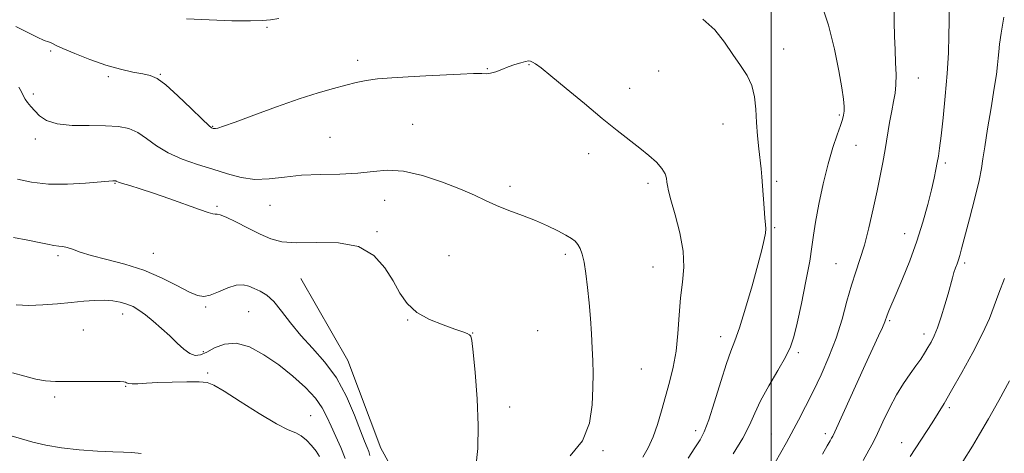
# Model space of a CAD drawing. Extents: x 2159800 to 2162700, y 339800 to 342700.
# Drawn here: x 2161271 to 2161571, y 342344 to 342476 of the extents above; entities that cross this region are included whole.
import ezdxf

# ---------------------------------------------------------------- set-up
doc = ezdxf.new("R2010")
doc.units = 0
doc.header["$MEASUREMENT"] = 0
for name, color, linetype, lineweight in [('32000', 7, 'Continuous', 0), ('DTM HARD BREAKLINE', 7, 'Continuous', 0), ('DTM SPOT ELEVATION', 2, 'Continuous', 13), ('INDEX CONTOUR', 41, 'Continuous', 13), ('INTERMEDIATE CONTOUR', 44, 'Continuous', 0)]:
    doc.layers.add(name, color=color, linetype=linetype, lineweight=lineweight)

msp = doc.modelspace()

# ---------------------------------------------------------------- linework, layer by layer
at = {"layer": '32000', "flags": 128}
msp.add_lwpolyline([(2161500, 340000), (2161500, 342500)], dxfattribs=at)
at = {"layer": 'DTM HARD BREAKLINE'}
msp.add_polyline3d([(2161356.48, 342396.85, 1145.03), (2161370.79, 342371.86, 1144.91), (2161380.93, 342345.09, 1145.03), (2161390.47, 342327.84, 1145.56), (2161397.63, 342307.61, 1146.63), (2161402.41, 342292.74, 1149.97), (2161411.35, 342273.7, 1153.06)], dxfattribs=at)
at = {"layer": 'DTM SPOT ELEVATION'}
for p in [(2161346.1, 342473.55, 1151.8), (2161280.13, 342466.33, 1149.77), (2161503.81, 342466.98, 1152.6), (2161373.82, 342463.46, 1150.5), (2161413.35, 342460.96, 1150.1), (2161426.12, 342462.2, 1149.9), (2161465.65, 342460.23, 1151.1), (2161297.69, 342458.47, 1149.7), (2161313.63, 342459.23, 1150.1), (2161544.9, 342458.09, 1156.8), (2161456.84, 342454.94, 1150.7), (2161274.79, 342453.24, 1148.22), (2161520.8, 342446.74, 1153.8), (2161329.54, 342443.35, 1150.1), (2161390.59, 342443.89, 1148.7), (2161485.29, 342444.01, 1151.3), (2161275.46, 342439.44, 1147.6), (2161365.38, 342439.99, 1148.9), (2161525.9, 342437.52, 1154.9), (2161444.34, 342434.99, 1149.4), (2161553.2, 342432.16, 1158.3), (2161501.72, 342426.57, 1152.3), (2161299.81, 342425.88, 1145.9), (2161420.26, 342424.98, 1148.3), (2161462.44, 342425.88, 1149.6), (2161382.04, 342420.71, 1147.4), (2161330.91, 342418.95, 1146.2), (2161347.03, 342419.24, 1147.2), (2161501.03, 342412.43, 1152.2), (2161379.75, 342411.15, 1146.14), (2161540.76, 342410.58, 1157.3), (2161282.34, 342403.88, 1143.7), (2161311.44, 342404.61, 1144.8), (2161401.71, 342403.86, 1147.2), (2161437.24, 342404.24, 1147.7), (2161463.91, 342400.4, 1149.1), (2161519.77, 342401.38, 1155.1), (2161559.06, 342401.6, 1160.3), (2161327.46, 342388.2, 1143.8), (2161302.13, 342386.03, 1141.4), (2161340.54, 342386.77, 1143.1), (2161389.07, 342384.2, 1145.9), (2161536.18, 342384.04, 1158.2), (2161290.12, 342381.18, 1141), (2161408.94, 342380.22, 1146.02), (2161428.72, 342380.92, 1147.1), (2161484.62, 342379.15, 1151.4), (2161546.6, 342379.92, 1159.5), (2161326.73, 342374.59, 1142.4), (2161508.32, 342374.28, 1154.3), (2161328, 342368.03, 1140.2), (2161460.39, 342369.25, 1148.8), (2161302.99, 342363.93, 1139.9), (2161281.3, 342360.69, 1139.7), (2161420.23, 342357.64, 1146.6), (2161554.36, 342357.44, 1162.3), (2161359.51, 342355.02, 1140.9), (2161477, 342350.48, 1151.5), (2161500.05, 342349.4, 1155.1), (2161516.55, 342349.51, 1157.6), (2161539.87, 342346.76, 1161.3), (2161448.72, 342344.36, 1148.2)]:
    msp.add_point(p, dxfattribs=at)
at = {"layer": 'INDEX CONTOUR'}
for points in [[(2161571.039, 342476.619, 1160), (2161570.156, 342471.791, 1160), (2161569.661, 342468.403, 1160), (2161569.434, 342466.074, 1160), (2161569.305, 342464.175, 1160), (2161569.116, 342462.084, 1160), (2161568.75, 342459.2, 1160), (2161568.1, 342454.932, 1160), (2161567.129, 342449.024, 1160), (2161566.055, 342442.584, 1160), (2161565.168, 342437.051, 1160), (2161564.643, 342433.371, 1160), (2161564.198, 342430.485, 1160), (2161563.442, 342426.833, 1160), (2161562.114, 342421.369, 1160), (2161560.514, 342415.111, 1160), (2161558.126, 342405.967, 1160), (2161557.556, 342403.867, 1160), (2161557.149, 342402.545, 1160), (2161556.727, 342401.363, 1160), (2161556.27, 342400.119, 1160), (2161555.796, 342398.722, 1160), (2161555.31, 342397.062, 1160), (2161553.978, 342392.233, 1160), (2161552.986, 342388.809, 1160), (2161551.863, 342385.15, 1160), (2161550.746, 342381.848, 1160), (2161549.739, 342379.337, 1160), (2161548.805, 342377.432, 1160), (2161547.867, 342375.792, 1160), (2161546.846, 342374.121, 1160), (2161545.655, 342372.283, 1160), (2161544.205, 342370.189, 1160), (2161542.437, 342367.744, 1160), (2161540.427, 342364.832, 1160), (2161538.283, 342361.335, 1160), (2161536.123, 342357.256, 1160), (2161534.112, 342353.108, 1160), (2161532.426, 342349.521, 1160), (2161531.126, 342346.867, 1160), (2161529.828, 342344.464, 1160), (2161528.032, 342341.364, 1160)], [(2161269.525, 342473.834, 1150), (2161272.988, 342472.039, 1150), (2161275.991, 342470.513, 1150), (2161278.111, 342469.566, 1150), (2161279.456, 342469.075, 1150), (2161280.261, 342468.805, 1150), (2161280.842, 342468.524, 1150), (2161281.817, 342468.011, 1150), (2161283.882, 342467.047, 1150), (2161287.489, 342465.516, 1150), (2161292.113, 342463.71, 1150), (2161296.986, 342462.019, 1150), (2161301.444, 342460.754, 1150), (2161305.251, 342459.887, 1150), (2161308.275, 342459.309, 1150), (2161310.531, 342458.826, 1150), (2161312.618, 342457.912, 1150), (2161315.28, 342455.953, 1150), (2161318.973, 342452.627, 1150), (2161322.999, 342448.765, 1150), (2161326.367, 342445.483, 1150), (2161328.348, 342443.619, 1150), (2161329.228, 342442.89, 1150), (2161329.546, 342442.725, 1150), (2161329.767, 342442.661, 1150), (2161330.042, 342442.625, 1150), (2161330.446, 342442.645, 1150), (2161331.17, 342442.796, 1150), (2161332.887, 342443.34, 1150), (2161336.386, 342444.586, 1150), (2161342.107, 342446.697, 1150), (2161349.083, 342449.251, 1150), (2161355.996, 342451.679, 1150), (2161361.788, 342453.537, 1150), (2161366.447, 342454.877, 1150), (2161370.213, 342455.874, 1150), (2161373.38, 342456.676, 1150), (2161376.436, 342457.317, 1150), (2161379.916, 342457.804, 1150), (2161384.22, 342458.156, 1150), (2161389.216, 342458.43, 1150), (2161394.634, 342458.697, 1150), (2161405.202, 342459.271, 1150), (2161409.172, 342459.421, 1150), (2161411.663, 342459.407, 1150), (2161413.167, 342459.377, 1150), (2161414.399, 342459.528, 1150), (2161415.932, 342459.999, 1150), (2161417.766, 342460.695, 1150), (2161419.757, 342461.468, 1150), (2161421.753, 342462.181, 1150), (2161423.568, 342462.758, 1150), (2161425.007, 342463.137, 1150), (2161425.95, 342463.275, 1150), (2161426.592, 342463.183, 1150), (2161427.2, 342462.898, 1150), (2161428.093, 342462.359, 1150), (2161429.776, 342461.147, 1150), (2161432.799, 342458.752, 1150), (2161437.457, 342454.899, 1150), (2161443.011, 342450.263, 1150), (2161448.467, 342445.755, 1150), (2161453.036, 342442.085, 1150), (2161459.923, 342436.689, 1150), (2161462.689, 342434.432, 1150), (2161464.984, 342432.361, 1150), (2161466.655, 342430.502, 1150), (2161467.618, 342428.876, 1150), (2161468.054, 342427.482, 1150), (2161468.205, 342426.314, 1150), (2161468.321, 342425.247, 1150), (2161468.641, 342423.671, 1150), (2161469.409, 342420.853, 1150), (2161470.731, 342416.344, 1150), (2161472.178, 342410.823, 1150), (2161473.19, 342405.244, 1150), (2161473.366, 342400.317, 1150), (2161472.961, 342395.752, 1150), (2161472.386, 342391.008, 1150), (2161471.955, 342385.71, 1150), (2161471.568, 342380.131, 1150), (2161471.013, 342374.712, 1150), (2161470.141, 342369.778, 1150), (2161469.027, 342365.23, 1150), (2161467.801, 342360.858, 1150), (2161466.565, 342356.52, 1150), (2161465.302, 342352.343, 1150), (2161463.961, 342348.521, 1150), (2161462.497, 342345.198, 1150), (2161460.849, 342342.325, 1150)], [(2161268.46, 342368.131, 1140), (2161272.24, 342367.035, 1140), (2161275.636, 342366.118, 1140), (2161278.593, 342365.613, 1140), (2161281.599, 342365.436, 1140), (2161285.276, 342365.425, 1140), (2161298.925, 342365.47, 1140), (2161301.331, 342365.452, 1140), (2161302.449, 342365.387, 1140), (2161302.915, 342365.245, 1140), (2161303.302, 342365.02, 1140), (2161303.918, 342364.798, 1140), (2161305.003, 342364.688, 1140), (2161306.774, 342364.763, 1140), (2161309.359, 342364.954, 1140), (2161312.865, 342365.157, 1140), (2161317.227, 342365.286, 1140), (2161321.718, 342365.329, 1140), (2161325.439, 342365.293, 1140), (2161327.866, 342365.101, 1140), (2161329.956, 342364.338, 1140), (2161333.037, 342362.505, 1140), (2161337.976, 342359.359, 1140), (2161343.792, 342355.696, 1140), (2161349.042, 342352.565, 1140), (2161352.64, 342350.723, 1140), (2161354.924, 342349.736, 1140), (2161356.591, 342348.873, 1140), (2161358.196, 342347.57, 1140), (2161359.746, 342345.918, 1140), (2161361.108, 342344.173, 1140), (2161362.179, 342342.544, 1140)]]:
    msp.add_polyline3d(points, dxfattribs=at)
at = {"layer": 'INTERMEDIATE CONTOUR'}
for points in [[(2161514.95, 342481.936, 1154), (2161517.456, 342474.23, 1154), (2161519.369, 342466.841, 1154), (2161520.697, 342460.317, 1154), (2161521.549, 342455.131, 1154), (2161522.032, 342451.594, 1154), (2161522.235, 342449.358, 1154), (2161522.242, 342447.91, 1154), (2161522.11, 342446.753, 1154), (2161521.774, 342445.45, 1154), (2161521.141, 342443.58, 1154), (2161520.15, 342440.777, 1154), (2161518.875, 342436.904, 1154), (2161517.421, 342431.876, 1154), (2161515.911, 342425.799, 1154), (2161514.531, 342419.52, 1154), (2161513.485, 342414.068, 1154), (2161512.879, 342410.077, 1154), (2161512.432, 342406.582, 1154), (2161511.767, 342402.215, 1154), (2161510.627, 342396.092, 1154), (2161509.236, 342389.251, 1154), (2161507.941, 342383.213, 1154), (2161506.949, 342379.042, 1154), (2161505.919, 342375.989, 1154), (2161504.369, 342372.851, 1154), (2161502.005, 342368.748, 1154), (2161499.268, 342364.082, 1154), (2161496.788, 342359.582, 1154), (2161494.975, 342355.744, 1154), (2161493.385, 342352.148, 1154), (2161491.354, 342348.145, 1154), (2161488.455, 342343.343, 1154)], [(2161537.548, 342479.931, 1156), (2161537.518, 342475.209, 1156), (2161537.619, 342470.824, 1156), (2161537.797, 342466.689, 1156), (2161537.994, 342462.758, 1156), (2161538.124, 342459.15, 1156), (2161538.092, 342456.021, 1156), (2161537.832, 342453.42, 1156), (2161537.381, 342450.947, 1156), (2161536.801, 342448.094, 1156), (2161536.149, 342444.504, 1156), (2161534.756, 342436.291, 1156), (2161534.051, 342432.34, 1156), (2161533.27, 342428.264, 1156), (2161532.322, 342423.603, 1156), (2161531.148, 342418.101, 1156), (2161529.821, 342412.316, 1156), (2161528.445, 342407.015, 1156), (2161527.107, 342402.71, 1156), (2161525.799, 342398.903, 1156), (2161524.493, 342394.844, 1156), (2161523.142, 342389.968, 1156), (2161521.63, 342384.455, 1156), (2161519.825, 342378.667, 1156), (2161517.647, 342372.933, 1156), (2161515.237, 342367.44, 1156), (2161512.782, 342362.342, 1156), (2161510.449, 342357.76, 1156), (2161508.298, 342353.679, 1156), (2161504.636, 342346.816, 1156), (2161502.988, 342343.786, 1156), (2161501.245, 342340.761, 1156)], [(2161554.334, 342478.195, 1158), (2161554.331, 342475.269, 1158), (2161554.267, 342471.068, 1158), (2161554.085, 342465.715, 1158), (2161553.72, 342459.436, 1158), (2161553.142, 342452.574, 1158), (2161552.466, 342445.93, 1158), (2161551.84, 342440.417, 1158), (2161551.376, 342436.671, 1158), (2161551.024, 342434.207, 1158), (2161550.695, 342432.261, 1158), (2161550.303, 342430.144, 1158), (2161549.752, 342427.481, 1158), (2161548.949, 342423.977, 1158), (2161547.814, 342419.438, 1158), (2161546.322, 342414.089, 1158), (2161544.464, 342408.26, 1158), (2161542.287, 342402.321, 1158), (2161540.072, 342396.792, 1158), (2161538.157, 342392.233, 1158), (2161535.933, 342386.993, 1158), (2161535.406, 342385.685, 1158), (2161534.651, 342383.635, 1158), (2161533.961, 342381.974, 1158), (2161532.778, 342379.33, 1158), (2161528.729, 342370.479, 1158), (2161519.446, 342350.1, 1158), (2161518.821, 342348.798, 1158), (2161518.464, 342348.152, 1158), (2161517.979, 342347.321, 1158), (2161517.125, 342345.815, 1158), (2161515.702, 342343.232, 1158)], [(2161321.565, 342476.192, 1152), (2161328.487, 342475.788, 1152), (2161335.424, 342475.579, 1152), (2161341.122, 342475.527, 1152), (2161344.753, 342475.613, 1152), (2161347.204, 342475.847, 1152), (2161349.797, 342476.252, 1152)], [(2161479.199, 342475.995, 1152), (2161482.775, 342472.814, 1152), (2161485.738, 342469.017, 1152), (2161488.319, 342465.226, 1152), (2161490.676, 342461.904, 1152), (2161492.682, 342458.864, 1152), (2161494.138, 342455.76, 1152), (2161494.929, 342452.319, 1152), (2161495.279, 342448.552, 1152), (2161495.497, 342444.546, 1152), (2161495.824, 342440.43, 1152), (2161496.232, 342436.496, 1152), (2161496.931, 342430.363, 1152), (2161497.168, 342427.929, 1152), (2161497.378, 342425.207, 1152), (2161497.821, 342418.314, 1152), (2161498.039, 342415.334, 1152), (2161498.232, 342413.38, 1152), (2161498.33, 342412.044, 1152), (2161498.255, 342410.698, 1152), (2161497.917, 342408.742, 1152), (2161497.201, 342405.679, 1152), (2161495.978, 342401.039, 1152), (2161494.209, 342394.681, 1152), (2161492.203, 342387.778, 1152), (2161490.357, 342381.834, 1152), (2161488.942, 342377.839, 1152), (2161487.73, 342374.738, 1152), (2161486.369, 342370.963, 1152), (2161484.619, 342365.456, 1152), (2161482.7, 342359.211, 1152), (2161480.942, 342353.728, 1152), (2161479.56, 342350.079, 1152), (2161478.288, 342347.598, 1152), (2161476.744, 342345.19, 1152), (2161474.647, 342342.029, 1152)], [(2161270.428, 342455.252, 1148), (2161271.253, 342453.829, 1148), (2161271.776, 342452.691, 1148), (2161272.295, 342451.662, 1148), (2161273.052, 342450.583, 1148), (2161274.059, 342449.389, 1148), (2161275.277, 342448.034, 1148), (2161276.745, 342446.53, 1148), (2161278.853, 342445.114, 1148), (2161282.074, 342444.082, 1148), (2161286.647, 342443.628, 1148), (2161291.875, 342443.546, 1148), (2161296.828, 342443.529, 1148), (2161300.795, 342443.298, 1148), (2161303.952, 342442.661, 1148), (2161306.699, 342441.454, 1148), (2161309.414, 342439.604, 1148), (2161312.4, 342437.396, 1148), (2161315.95, 342435.204, 1148), (2161320.231, 342433.322, 1148), (2161324.943, 342431.705, 1148), (2161329.665, 342430.225, 1148), (2161334.081, 342428.821, 1148), (2161338.282, 342427.699, 1148), (2161342.461, 342427.13, 1148), (2161346.806, 342427.273, 1148), (2161351.497, 342427.83, 1148), (2161356.706, 342428.389, 1148), (2161362.488, 342428.65, 1148), (2161368.395, 342428.77, 1148), (2161373.86, 342429.017, 1148), (2161378.531, 342429.527, 1148), (2161382.933, 342429.9, 1148), (2161387.807, 342429.602, 1148), (2161393.619, 342428.278, 1148), (2161399.725, 342426.281, 1148), (2161405.211, 342424.143, 1148), (2161409.431, 342422.283, 1148), (2161412.845, 342420.674, 1148), (2161416.179, 342419.174, 1148), (2161419.984, 342417.668, 1148), (2161424.082, 342416.129, 1148), (2161428.116, 342414.553, 1148), (2161431.766, 342412.964, 1148), (2161434.875, 342411.457, 1148), (2161437.323, 342410.155, 1148), (2161439.049, 342409.128, 1148), (2161440.218, 342408.235, 1148), (2161441.054, 342407.285, 1148), (2161441.748, 342406.075, 1148), (2161442.364, 342404.348, 1148), (2161442.932, 342401.835, 1148), (2161443.478, 342398.364, 1148), (2161443.988, 342394.145, 1148), (2161444.444, 342389.484, 1148), (2161444.828, 342384.677, 1148), (2161445.141, 342379.974, 1148), (2161445.381, 342375.614, 1148), (2161445.55, 342371.705, 1148), (2161445.637, 342367.839, 1148), (2161445.632, 342363.479, 1148), (2161445.428, 342358.282, 1148), (2161444.539, 342352.688, 1148), (2161442.381, 342347.335, 1148), (2161438.676, 342342.762, 1148)], [(2161269.96, 342427.211, 1146), (2161274.325, 342426.237, 1146), (2161279.458, 342425.715, 1146), (2161285.214, 342425.705, 1146), (2161290.798, 342426.014, 1146), (2161297.906, 342426.611, 1146), (2161299.131, 342426.701, 1146), (2161299.589, 342426.717, 1146), (2161299.833, 342426.708, 1146), (2161300.004, 342426.679, 1146), (2161300.137, 342426.622, 1146), (2161300.322, 342426.518, 1146), (2161300.85, 342426.305, 1146), (2161302.065, 342425.905, 1146), (2161304.247, 342425.247, 1146), (2161307.424, 342424.269, 1146), (2161311.559, 342422.913, 1146), (2161316.476, 342421.19, 1146), (2161325.552, 342417.927, 1146), (2161328.187, 342417.04, 1146), (2161329.617, 342416.646, 1146), (2161330.358, 342416.554, 1146), (2161330.925, 342416.552, 1146), (2161331.845, 342416.341, 1146), (2161333.646, 342415.603, 1146), (2161336.651, 342414.145, 1146), (2161340.356, 342412.279, 1146), (2161344.052, 342410.446, 1146), (2161347.294, 342409.02, 1146), (2161350.702, 342408.109, 1146), (2161355.161, 342407.753, 1146), (2161361.203, 342407.851, 1146), (2161367.937, 342407.74, 1146), (2161374.117, 342406.612, 1146), (2161378.784, 342403.923, 1146), (2161382.123, 342400.174, 1146), (2161384.601, 342396.129, 1146), (2161386.698, 342392.428, 1146), (2161388.932, 342389.219, 1146), (2161391.831, 342386.527, 1146), (2161395.688, 342384.365, 1146), (2161399.866, 342382.694, 1146), (2161403.488, 342381.459, 1146), (2161405.895, 342380.603, 1146), (2161407.261, 342380.044, 1146), (2161407.973, 342379.696, 1146), (2161408.382, 342379.298, 1146), (2161408.7, 342377.91, 1146), (2161409.102, 342374.419, 1146), (2161409.692, 342368.149, 1146), (2161410.281, 342360.187, 1146), (2161410.609, 342352.055, 1146), (2161410.47, 342345.034, 1146), (2161409.871, 342339.425, 1146)], [(2161268.831, 342409.366, 1144), (2161273.196, 342408.587, 1144), (2161276.606, 342407.888, 1144), (2161279.184, 342407.331, 1144), (2161281.114, 342406.964, 1144), (2161282.591, 342406.788, 1144), (2161283.856, 342406.653, 1144), (2161285.163, 342406.369, 1144), (2161286.787, 342405.789, 1144), (2161289.104, 342404.942, 1144), (2161292.513, 342403.906, 1144), (2161297.239, 342402.717, 1144), (2161302.812, 342401.269, 1144), (2161308.588, 342399.419, 1144), (2161313.986, 342397.126, 1144), (2161318.661, 342394.767, 1144), (2161322.337, 342392.821, 1144), (2161324.892, 342391.677, 1144), (2161326.834, 342391.352, 1144), (2161328.832, 342391.774, 1144), (2161331.365, 342392.799, 1144), (2161334.166, 342393.993, 1144), (2161336.781, 342394.852, 1144), (2161338.877, 342394.998, 1144), (2161340.61, 342394.579, 1144), (2161342.263, 342393.862, 1144), (2161344.066, 342393.019, 1144), (2161346.06, 342391.8, 1144), (2161348.24, 342389.856, 1144), (2161350.619, 342386.959, 1144), (2161353.304, 342383.374, 1144), (2161356.422, 342379.489, 1144), (2161360.014, 342375.566, 1144), (2161363.784, 342371.364, 1144), (2161367.348, 342366.513, 1144), (2161370.387, 342360.866, 1144), (2161372.83, 342355.167, 1144), (2161374.668, 342350.377, 1144), (2161375.92, 342347.198, 1144), (2161376.714, 342345.284, 1144), (2161377.207, 342344.025, 1144), (2161377.565, 342342.852, 1144)], [(2161571.249, 342396.93, 1162), (2161569.503, 342392.386, 1162), (2161568.083, 342388.513, 1162), (2161566.606, 342384.696, 1162), (2161564.538, 342380.131, 1162), (2161561.551, 342374.338, 1162), (2161558.153, 342368.139, 1162), (2161555.059, 342362.682, 1162), (2161552.777, 342358.767, 1162), (2161550.974, 342355.807, 1162), (2161549.109, 342352.87, 1162), (2161542.442, 342342.508, 1162)], [(2161269.582, 342388.807, 1142), (2161273.445, 342388.687, 1142), (2161277.728, 342388.831, 1142), (2161282.175, 342389.152, 1142), (2161286.433, 342389.551, 1142), (2161290.225, 342389.928, 1142), (2161293.55, 342390.196, 1142), (2161296.48, 342390.274, 1142), (2161299.078, 342390.097, 1142), (2161301.382, 342389.686, 1142), (2161303.42, 342389.082, 1142), (2161305.255, 342388.3, 1142), (2161307.071, 342387.246, 1142), (2161309.085, 342385.794, 1142), (2161311.442, 342383.88, 1142), (2161313.986, 342381.662, 1142), (2161316.492, 342379.353, 1142), (2161318.774, 342377.17, 1142), (2161320.804, 342375.321, 1142), (2161322.596, 342374.017, 1142), (2161324.205, 342373.426, 1142), (2161325.842, 342373.552, 1142), (2161327.759, 342374.356, 1142), (2161330.172, 342375.677, 1142), (2161333.14, 342376.867, 1142), (2161336.687, 342377.157, 1142), (2161340.788, 342375.983, 1142), (2161345.229, 342373.602, 1142), (2161349.748, 342370.48, 1142), (2161354.074, 342367.045, 1142), (2161357.909, 342363.573, 1142), (2161360.943, 342360.305, 1142), (2161363, 342357.394, 1142), (2161364.421, 342354.655, 1142), (2161365.681, 342351.815, 1142), (2161367.131, 342348.676, 1142), (2161368.646, 342345.333, 1142), (2161369.977, 342341.957, 1142)], [(2161572.713, 342365.624, 1164), (2161569.463, 342359.666, 1164), (2161566.322, 342354.003, 1164), (2161563.617, 342349.356, 1164), (2161561.414, 342345.75, 1164), (2161558.454, 342341.03, 1164)], [(2161268.03, 342348.904, 1138), (2161271.223, 342347.897, 1138), (2161274.708, 342346.899, 1138), (2161278.7, 342345.981, 1138), (2161283.412, 342345.203, 1138), (2161288.874, 342344.614, 1138), (2161294.389, 342344.211, 1138), (2161299.078, 342343.976, 1138), (2161302.369, 342343.868, 1138), (2161304.925, 342343.741, 1138), (2161307.715, 342343.422, 1138)]]:
    msp.add_polyline3d(points, dxfattribs=at)

doc.saveas('drawing.dxf')
